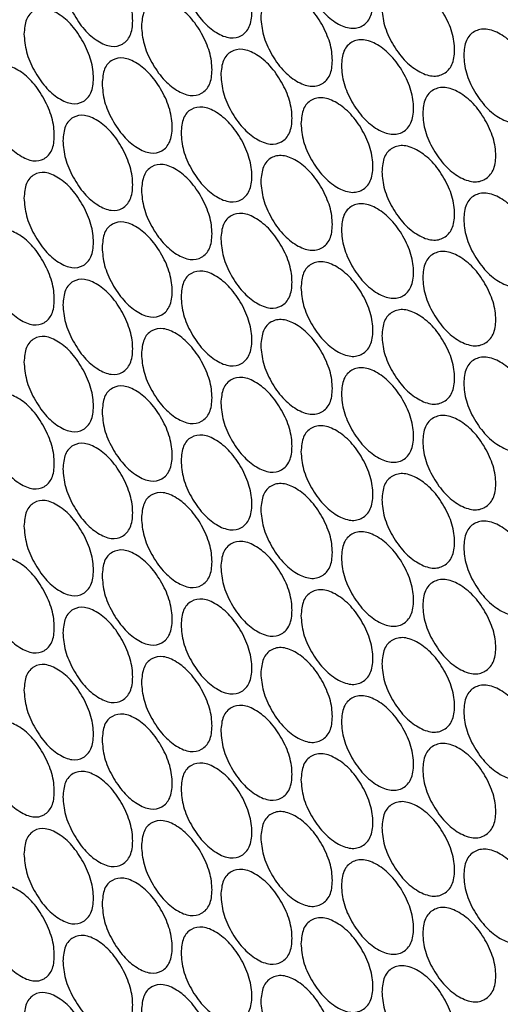
# Model space of a CAD drawing. Units: millimetres. Extents: x -589 to 1586, y -1253 to 694.
# Drawn here: x 788 to 844, y 201 to 315 of the extents above; entities that cross this region are included whole.
import ezdxf

# ---------------------------------------------------------------- set-up
doc = ezdxf.new("R2010")
doc.units = ezdxf.units.MM

msp = doc.modelspace()

# ---------------------------------------------------------------- linework, layer by layer
at = {"color": 7, "linetype": 'Continuous', "lineweight": 25}
for points, knots in [([(820.55, 322.43), (820.61, 323.05), (820.72, 324.27), (821.71, 325.28), (823.08, 325.6), (824.73, 324.96), (826.38, 323.63), (827.76, 321.69), (828.73, 319.51), (829.02, 317.4), (828.73, 315.64), (827.76, 314.6), (826.38, 314.29), (824.73, 314.93), (823.08, 316.25), (821.71, 318.19), (820.72, 320.4), (820.61, 321.75), (820.55, 322.43)], [0, 0, 0, 0, 0.062478, 0.124975, 0.187493, 0.249979, 0.312511, 0.374983, 0.437515, 0.499987, 0.562507, 0.624991, 0.687513, 0.749996, 0.812535, 0.875001, 0.937511, 1, 1, 1, 1]), ([(806.6, 321.37), (806.66, 321.98), (806.77, 323.21), (807.74, 324.21), (809.09, 324.51), (810.71, 323.86), (812.34, 322.52), (813.7, 320.57), (814.65, 318.38), (814.94, 316.27), (814.65, 314.51), (813.7, 313.48), (812.34, 313.18), (810.71, 313.83), (809.09, 315.17), (807.74, 317.12), (806.77, 319.33), (806.66, 320.69), (806.6, 321.37)], [0, 0, 0, 0, 0.062478, 0.124974, 0.187493, 0.249979, 0.31251, 0.374983, 0.437514, 0.499987, 0.562507, 0.62499, 0.687513, 0.749995, 0.812535, 0.875001, 0.937511, 1, 1, 1, 1]), ([(792.86, 320.43), (792.92, 321.04), (793.03, 322.26), (793.99, 323.26), (795.31, 323.55), (796.91, 322.88), (798.51, 321.53), (799.85, 319.57), (800.79, 317.37), (801.07, 315.26), (800.79, 313.5), (799.85, 312.48), (798.52, 312.19), (796.91, 312.85), (795.31, 314.21), (793.99, 316.17), (793.03, 318.39), (792.92, 319.75), (792.86, 320.43)], [0, 0, 0, 0, 0.062479, 0.124975, 0.187493, 0.249979, 0.312511, 0.374984, 0.437515, 0.499987, 0.562507, 0.624991, 0.687514, 0.749996, 0.812535, 0.875001, 0.937511, 1, 1, 1, 1]), ([(829.97, 316.84), (830.03, 317.45), (830.14, 318.68), (831.14, 319.7), (832.52, 320.02), (834.19, 319.39), (835.86, 318.07), (837.25, 316.14), (838.23, 313.97), (838.52, 311.86), (838.23, 310.1), (837.25, 309.05), (835.86, 308.73), (834.19, 309.36), (832.52, 310.68), (831.14, 312.61), (830.14, 314.81), (830.03, 316.16), (829.97, 316.84)], [0, 0, 0, 0, 0.062478, 0.124975, 0.187493, 0.249979, 0.312511, 0.374983, 0.437515, 0.499987, 0.562507, 0.624991, 0.687513, 0.749996, 0.812535, 0.875001, 0.937511, 1, 1, 1, 1]), ([(815.88, 315.7), (815.94, 316.31), (816.05, 317.54), (817.03, 318.55), (818.39, 318.86), (820.03, 318.21), (821.68, 316.89), (823.05, 314.94), (824.01, 312.76), (824.3, 310.65), (824.01, 308.89), (823.05, 307.85), (821.68, 307.54), (820.03, 308.19), (818.39, 309.52), (817.03, 311.46), (816.05, 313.67), (815.94, 315.02), (815.88, 315.7)], [0, 0, 0, 0, 0.062478, 0.124974, 0.187493, 0.249979, 0.31251, 0.374983, 0.437514, 0.499987, 0.562507, 0.62499, 0.687513, 0.749995, 0.812534, 0.875001, 0.937511, 1, 1, 1, 1]), ([(802, 314.68), (802.05, 315.29), (802.16, 316.51), (803.13, 317.52), (804.47, 317.82), (806.09, 317.16), (807.71, 315.82), (809.06, 313.86), (810.01, 311.67), (810.3, 309.56), (810.01, 307.8), (809.06, 306.77), (807.71, 306.47), (806.09, 307.13), (804.47, 308.47), (803.13, 310.43), (802.16, 312.64), (802.05, 314), (802, 314.68)], [0, 0, 0, 0, 0.062479, 0.124975, 0.187493, 0.249979, 0.312511, 0.374984, 0.437515, 0.499987, 0.562507, 0.624991, 0.687514, 0.749996, 0.812535, 0.875001, 0.937511, 1, 1, 1, 1]), ([(788.33, 313.77), (788.39, 314.38), (788.49, 315.6), (789.45, 316.6), (790.76, 316.89), (792.36, 316.21), (793.95, 314.86), (795.28, 312.89), (796.22, 310.7), (796.5, 308.58), (796.22, 306.82), (795.28, 305.8), (793.95, 305.52), (792.36, 306.19), (790.77, 307.55), (789.45, 309.51), (788.5, 311.73), (788.39, 313.09), (788.33, 313.77)], [0, 0, 0, 0, 0.062478, 0.124975, 0.187493, 0.249979, 0.312511, 0.374983, 0.437515, 0.499987, 0.562507, 0.624991, 0.687514, 0.749996, 0.812535, 0.875001, 0.937511, 1, 1, 1, 1]), ([(839.49, 311.3), (839.54, 311.92), (839.66, 313.14), (840.67, 314.17), (842.06, 314.5), (843.74, 313.87), (845.43, 312.57), (846.83, 310.64), (847.82, 308.48), (848.12, 306.37), (847.82, 304.6), (846.83, 303.55), (845.43, 303.23), (843.74, 303.85), (842.06, 305.15), (840.67, 307.08), (839.66, 309.27), (839.54, 310.63), (839.49, 311.3)], [0, 0, 0, 0, 0.062478, 0.124975, 0.187493, 0.249979, 0.312511, 0.374983, 0.437515, 0.499987, 0.562507, 0.624991, 0.687513, 0.749996, 0.812535, 0.875001, 0.937511, 1, 1, 1, 1]), ([(825.25, 310.09), (825.31, 310.7), (825.42, 311.92), (826.42, 312.94), (827.79, 313.26), (829.45, 312.62), (831.11, 311.3), (832.49, 309.36), (833.46, 307.19), (833.76, 305.08), (833.46, 303.32), (832.49, 302.27), (831.11, 301.96), (829.45, 302.59), (827.79, 303.91), (826.42, 305.85), (825.42, 308.05), (825.31, 309.41), (825.25, 310.09)], [0, 0, 0, 0, 0.062478, 0.124974, 0.187493, 0.249979, 0.31251, 0.374983, 0.437514, 0.499987, 0.562507, 0.62499, 0.687513, 0.749995, 0.812535, 0.875001, 0.937511, 1, 1, 1, 1]), ([(811.23, 308.99), (811.28, 309.6), (811.4, 310.82), (812.38, 311.83), (813.73, 312.14), (815.36, 311.48), (817, 310.15), (818.36, 308.2), (819.32, 306.02), (819.61, 303.91), (819.32, 302.15), (818.36, 301.11), (817, 300.81), (815.36, 301.46), (813.73, 302.79), (812.38, 304.74), (811.4, 306.95), (811.29, 308.31), (811.23, 308.99)], [0, 0, 0, 0, 0.062479, 0.124975, 0.187493, 0.249979, 0.312511, 0.374984, 0.437515, 0.499987, 0.562508, 0.624991, 0.687514, 0.749996, 0.812535, 0.875001, 0.937511, 1, 1, 1, 1]), ([(797.42, 308), (797.47, 308.61), (797.58, 309.83), (798.55, 310.84), (799.88, 311.13), (801.49, 310.47), (803.1, 309.12), (804.44, 307.16), (805.39, 304.97), (805.67, 302.86), (805.39, 301.1), (804.44, 300.07), (803.1, 299.78), (801.49, 300.44), (799.88, 301.79), (798.55, 303.75), (797.58, 305.96), (797.47, 307.32), (797.42, 308)], [0, 0, 0, 0, 0.062478, 0.124975, 0.187493, 0.249979, 0.312511, 0.374983, 0.437515, 0.499987, 0.562507, 0.624991, 0.687514, 0.749996, 0.812535, 0.875001, 0.937511, 1, 1, 1, 1]), ([(783.83, 307.13), (783.88, 307.74), (783.99, 308.96), (784.94, 309.96), (786.24, 310.24), (787.83, 309.56), (789.42, 308.2), (790.74, 306.23), (791.67, 304.03), (791.95, 301.92), (791.67, 300.16), (790.74, 299.14), (789.42, 298.86), (787.83, 299.54), (786.24, 300.9), (784.94, 302.87), (783.99, 305.09), (783.88, 306.45), (783.83, 307.13)], [0, 0, 0, 0, 0.062478, 0.124975, 0.187493, 0.249979, 0.312511, 0.374983, 0.437514, 0.499987, 0.562507, 0.62499, 0.687513, 0.749995, 0.812535, 0.875001, 0.937511, 1, 1, 1, 1]), ([(834.72, 304.52), (834.77, 305.13), (834.89, 306.36), (835.89, 307.38), (837.28, 307.71), (838.95, 307.08), (840.63, 305.77), (842.03, 303.84), (843.01, 301.67), (843.31, 299.56), (843.01, 297.8), (842.03, 296.75), (840.63, 296.43), (838.95, 297.05), (837.28, 298.36), (835.89, 300.29), (834.89, 302.49), (834.77, 303.84), (834.72, 304.52)], [0, 0, 0, 0, 0.062478, 0.124974, 0.187493, 0.249979, 0.31251, 0.374983, 0.437514, 0.499987, 0.562507, 0.62499, 0.687513, 0.749995, 0.812535, 0.875001, 0.937511, 1, 1, 1, 1]), ([(820.55, 303.34), (820.61, 303.95), (820.72, 305.18), (821.71, 306.19), (823.08, 306.51), (824.73, 305.86), (826.38, 304.54), (827.76, 302.6), (828.73, 300.42), (829.02, 298.31), (828.73, 296.55), (827.76, 295.51), (826.38, 295.2), (824.73, 295.84), (823.08, 297.16), (821.71, 299.1), (820.72, 301.31), (820.61, 302.66), (820.55, 303.34)], [0, 0, 0, 0, 0.062479, 0.124975, 0.187493, 0.249979, 0.312511, 0.374984, 0.437515, 0.499987, 0.562508, 0.624991, 0.687514, 0.749996, 0.812535, 0.875001, 0.937511, 1, 1, 1, 1]), ([(806.6, 302.28), (806.66, 302.89), (806.77, 304.11), (807.74, 305.12), (809.09, 305.42), (810.71, 304.77), (812.34, 303.43), (813.7, 301.48), (814.65, 299.29), (814.94, 297.18), (814.65, 295.42), (813.7, 294.39), (812.34, 294.09), (810.71, 294.74), (809.09, 296.08), (807.74, 298.03), (806.77, 300.24), (806.66, 301.6), (806.6, 302.28)], [0, 0, 0, 0, 0.062478, 0.124975, 0.187493, 0.249979, 0.312511, 0.374983, 0.437515, 0.499987, 0.562507, 0.624991, 0.687514, 0.749996, 0.812535, 0.875001, 0.937511, 1, 1, 1, 1]), ([(792.86, 301.34), (792.92, 301.95), (793.03, 303.17), (793.99, 304.17), (795.31, 304.46), (796.91, 303.79), (798.51, 302.44), (799.85, 300.48), (800.79, 298.28), (801.07, 296.17), (800.79, 294.41), (799.85, 293.38), (798.52, 293.1), (796.91, 293.76), (795.31, 295.11), (793.99, 297.08), (793.03, 299.3), (792.92, 300.66), (792.86, 301.34)], [0, 0, 0, 0, 0.062478, 0.124975, 0.187493, 0.249979, 0.312511, 0.374983, 0.437514, 0.499987, 0.562507, 0.62499, 0.687513, 0.749995, 0.812535, 0.875001, 0.937511, 1, 1, 1, 1]), ([(829.97, 297.75), (830.03, 298.36), (830.14, 299.59), (831.14, 300.61), (832.52, 300.93), (834.19, 300.3), (835.86, 298.98), (837.25, 297.05), (838.23, 294.88), (838.52, 292.77), (838.23, 291.01), (837.25, 289.96), (835.86, 289.64), (834.19, 290.27), (832.52, 291.59), (831.14, 293.52), (830.14, 295.72), (830.03, 297.07), (829.97, 297.75)], [0, 0, 0, 0, 0.062479, 0.124975, 0.187493, 0.249979, 0.312511, 0.374984, 0.437515, 0.499987, 0.562508, 0.624991, 0.687514, 0.749996, 0.812535, 0.875001, 0.937511, 1, 1, 1, 1]), ([(815.88, 296.61), (815.94, 297.22), (816.05, 298.45), (817.03, 299.46), (818.39, 299.77), (820.03, 299.12), (821.68, 297.8), (823.05, 295.85), (824.01, 293.67), (824.3, 291.56), (824.01, 289.8), (823.05, 288.76), (821.68, 288.45), (820.03, 289.1), (818.39, 290.43), (817.03, 292.37), (816.05, 294.58), (815.94, 295.93), (815.88, 296.61)], [0, 0, 0, 0, 0.062478, 0.124975, 0.187493, 0.249979, 0.312511, 0.374983, 0.437515, 0.499987, 0.562507, 0.624991, 0.687514, 0.749996, 0.812535, 0.875001, 0.937511, 1, 1, 1, 1]), ([(802, 295.59), (802.05, 296.2), (802.16, 297.42), (803.13, 298.43), (804.47, 298.73), (806.09, 298.07), (807.71, 296.73), (809.06, 294.77), (810.01, 292.58), (810.3, 290.47), (810.01, 288.71), (809.06, 287.68), (807.71, 287.38), (806.09, 288.04), (804.47, 289.38), (803.13, 291.34), (802.16, 293.55), (802.05, 294.91), (802, 295.59)], [0, 0, 0, 0, 0.062478, 0.124975, 0.187493, 0.249979, 0.312511, 0.374983, 0.437514, 0.499987, 0.562507, 0.62499, 0.687513, 0.749995, 0.812535, 0.875001, 0.937511, 1, 1, 1, 1]), ([(788.33, 294.68), (788.39, 295.29), (788.49, 296.51), (789.45, 297.51), (790.76, 297.8), (792.36, 297.12), (793.95, 295.77), (795.28, 293.8), (796.22, 291.6), (796.5, 289.49), (796.22, 287.73), (795.28, 286.71), (793.95, 286.43), (792.36, 287.1), (790.77, 288.45), (789.45, 290.42), (788.5, 292.64), (788.39, 294), (788.33, 294.68)], [0, 0, 0, 0, 0.062479, 0.124975, 0.187493, 0.249979, 0.312511, 0.374984, 0.437515, 0.499987, 0.562508, 0.624991, 0.687514, 0.749996, 0.812535, 0.875001, 0.937511, 1, 1, 1, 1]), ([(839.49, 292.21), (839.54, 292.83), (839.66, 294.05), (840.67, 295.08), (842.06, 295.41), (843.74, 294.78), (845.43, 293.48), (846.83, 291.55), (847.82, 289.38), (848.12, 287.28), (847.82, 285.51), (846.83, 284.46), (845.43, 284.14), (843.74, 284.76), (842.06, 286.06), (840.67, 287.99), (839.66, 290.18), (839.54, 291.54), (839.49, 292.21)], [0, 0, 0, 0, 0.062479, 0.124975, 0.187493, 0.249979, 0.312511, 0.374984, 0.437515, 0.499987, 0.562508, 0.624991, 0.687514, 0.749996, 0.812535, 0.875001, 0.937511, 1, 1, 1, 1]), ([(825.25, 291), (825.31, 291.61), (825.42, 292.83), (826.42, 293.85), (827.79, 294.17), (829.45, 293.53), (831.11, 292.21), (832.49, 290.27), (833.46, 288.1), (833.76, 285.99), (833.46, 284.23), (832.49, 283.18), (831.11, 282.87), (829.45, 283.5), (827.79, 284.82), (826.42, 286.76), (825.42, 288.96), (825.31, 290.32), (825.25, 291)], [0, 0, 0, 0, 0.062478, 0.124975, 0.187493, 0.249979, 0.312511, 0.374983, 0.437515, 0.499987, 0.562507, 0.624991, 0.687514, 0.749996, 0.812535, 0.875001, 0.937511, 1, 1, 1, 1]), ([(811.23, 289.9), (811.28, 290.51), (811.4, 291.73), (812.38, 292.74), (813.73, 293.04), (815.36, 292.39), (817, 291.06), (818.36, 289.11), (819.32, 286.93), (819.61, 284.82), (819.32, 283.06), (818.36, 282.02), (817, 281.72), (815.36, 282.37), (813.73, 283.7), (812.38, 285.65), (811.4, 287.86), (811.29, 289.22), (811.23, 289.9)], [0, 0, 0, 0, 0.062478, 0.124975, 0.187493, 0.249979, 0.312511, 0.374983, 0.437514, 0.499987, 0.562507, 0.62499, 0.687513, 0.749995, 0.812535, 0.875001, 0.937511, 1, 1, 1, 1]), ([(797.42, 288.91), (797.47, 289.52), (797.58, 290.74), (798.55, 291.75), (799.88, 292.04), (801.49, 291.38), (803.1, 290.03), (804.44, 288.07), (805.39, 285.88), (805.67, 283.76), (805.39, 282.01), (804.44, 280.98), (803.1, 280.69), (801.49, 281.35), (799.88, 282.7), (798.55, 284.66), (797.58, 286.87), (797.47, 288.23), (797.42, 288.91)], [0, 0, 0, 0, 0.062479, 0.124975, 0.187493, 0.249979, 0.312511, 0.374984, 0.437515, 0.499987, 0.562508, 0.624991, 0.687514, 0.749996, 0.812535, 0.875001, 0.937511, 1, 1, 1, 1]), ([(783.83, 288.04), (783.88, 288.65), (783.99, 289.87), (784.94, 290.87), (786.24, 291.15), (787.83, 290.47), (789.42, 289.11), (790.74, 287.14), (791.67, 284.94), (791.95, 282.83), (791.67, 281.07), (790.74, 280.05), (789.42, 279.77), (787.83, 280.45), (786.24, 281.81), (784.94, 283.78), (783.99, 286), (783.88, 287.36), (783.83, 288.04)], [0, 0, 0, 0, 0.062479, 0.124975, 0.187493, 0.249979, 0.312511, 0.374984, 0.437516, 0.499987, 0.562507, 0.624991, 0.687514, 0.749996, 0.812535, 0.875001, 0.937511, 1, 1, 1, 1]), ([(834.72, 285.43), (834.77, 286.04), (834.89, 287.27), (835.89, 288.29), (837.28, 288.62), (838.95, 287.99), (840.63, 286.68), (842.03, 284.75), (843.01, 282.58), (843.31, 280.47), (843.01, 278.71), (842.03, 277.66), (840.63, 277.34), (838.95, 277.96), (837.28, 279.27), (835.89, 281.2), (834.89, 283.4), (834.77, 284.75), (834.72, 285.43)], [0, 0, 0, 0, 0.062478, 0.124975, 0.187493, 0.249979, 0.312511, 0.374983, 0.437515, 0.499987, 0.562507, 0.624991, 0.687514, 0.749996, 0.812535, 0.875001, 0.937511, 1, 1, 1, 1]), ([(820.55, 284.25), (820.61, 284.86), (820.72, 286.09), (821.71, 287.1), (823.08, 287.42), (824.73, 286.77), (826.38, 285.45), (827.76, 283.51), (828.73, 281.33), (829.02, 279.22), (828.73, 277.46), (827.76, 276.42), (826.38, 276.11), (824.73, 276.75), (823.08, 278.07), (821.71, 280.01), (820.72, 282.22), (820.61, 283.57), (820.55, 284.25)], [0, 0, 0, 0, 0.062478, 0.124975, 0.187493, 0.249979, 0.312511, 0.374983, 0.437514, 0.499987, 0.562507, 0.62499, 0.687513, 0.749995, 0.812535, 0.875001, 0.937511, 1, 1, 1, 1]), ([(806.6, 283.19), (806.66, 283.8), (806.77, 285.02), (807.74, 286.03), (809.09, 286.33), (810.71, 285.68), (812.34, 284.34), (813.7, 282.39), (814.65, 280.2), (814.94, 278.09), (814.65, 276.33), (813.7, 275.3), (812.34, 275), (810.71, 275.65), (809.09, 276.99), (807.74, 278.94), (806.77, 281.15), (806.66, 282.51), (806.6, 283.19)], [0, 0, 0, 0, 0.062479, 0.124975, 0.187493, 0.249979, 0.312511, 0.374984, 0.437515, 0.499987, 0.562508, 0.624991, 0.687514, 0.749996, 0.812535, 0.875001, 0.937511, 1, 1, 1, 1]), ([(792.86, 282.24), (792.92, 282.86), (793.03, 284.08), (793.99, 285.08), (795.31, 285.37), (796.91, 284.7), (798.51, 283.35), (799.85, 281.38), (800.79, 279.19), (801.07, 277.08), (800.79, 275.32), (799.85, 274.29), (798.52, 274.01), (796.91, 274.67), (795.31, 276.02), (793.99, 277.99), (793.03, 280.21), (792.92, 281.57), (792.86, 282.24)], [0, 0, 0, 0, 0.062479, 0.124975, 0.187493, 0.249979, 0.312511, 0.374984, 0.437516, 0.499987, 0.562507, 0.624991, 0.687513, 0.749996, 0.812535, 0.875001, 0.937511, 1, 1, 1, 1]), ([(829.97, 278.66), (830.03, 279.27), (830.14, 280.5), (831.14, 281.52), (832.52, 281.84), (834.19, 281.21), (835.86, 279.89), (837.25, 277.96), (838.23, 275.79), (838.52, 273.68), (838.23, 271.91), (837.25, 270.87), (835.86, 270.55), (834.19, 271.18), (832.52, 272.5), (831.14, 274.43), (830.14, 276.63), (830.03, 277.98), (829.97, 278.66)], [0, 0, 0, 0, 0.062478, 0.124975, 0.187493, 0.249979, 0.312511, 0.374983, 0.437514, 0.499987, 0.562507, 0.62499, 0.687513, 0.749995, 0.812535, 0.875001, 0.937511, 1, 1, 1, 1]), ([(815.88, 277.52), (815.94, 278.13), (816.05, 279.36), (817.03, 280.37), (818.39, 280.68), (820.03, 280.03), (821.68, 278.71), (823.05, 276.76), (824.01, 274.58), (824.3, 272.47), (824.01, 270.71), (823.05, 269.67), (821.68, 269.36), (820.03, 270.01), (818.39, 271.34), (817.03, 273.28), (816.05, 275.49), (815.94, 276.84), (815.88, 277.52)], [0, 0, 0, 0, 0.062479, 0.124975, 0.187493, 0.249979, 0.312511, 0.374984, 0.437515, 0.499987, 0.562508, 0.624991, 0.687514, 0.749996, 0.812535, 0.875001, 0.937511, 1, 1, 1, 1]), ([(788.33, 275.59), (788.39, 276.2), (788.49, 277.42), (789.45, 278.42), (790.76, 278.71), (792.36, 278.03), (793.95, 276.68), (795.28, 274.71), (796.22, 272.51), (796.5, 270.4), (796.22, 268.64), (795.28, 267.62), (793.95, 267.34), (792.36, 268.01), (790.77, 269.36), (789.45, 271.33), (788.5, 273.55), (788.39, 274.91), (788.33, 275.59)], [0, 0, 0, 0, 0.062478, 0.124975, 0.187493, 0.249979, 0.312511, 0.374983, 0.437514, 0.499987, 0.562507, 0.62499, 0.687513, 0.749995, 0.812535, 0.875001, 0.937511, 1, 1, 1, 1]), ([(802, 276.5), (802.05, 277.11), (802.16, 278.33), (803.13, 279.34), (804.47, 279.63), (806.09, 278.97), (807.71, 277.63), (809.06, 275.68), (810.01, 273.49), (810.3, 271.38), (810.01, 269.62), (809.06, 268.59), (807.71, 268.29), (806.09, 268.95), (804.47, 270.29), (803.13, 272.25), (802.16, 274.46), (802.05, 275.82), (802, 276.5)], [0, 0, 0, 0, 0.062479, 0.124975, 0.187493, 0.249979, 0.312511, 0.374984, 0.437516, 0.499987, 0.562507, 0.624991, 0.687514, 0.749996, 0.812535, 0.875001, 0.937511, 1, 1, 1, 1]), ([(839.49, 273.12), (839.54, 273.74), (839.66, 274.96), (840.67, 275.99), (842.06, 276.31), (843.74, 275.69), (845.43, 274.39), (846.83, 272.46), (847.82, 270.29), (848.12, 268.19), (847.82, 266.42), (846.83, 265.37), (845.43, 265.04), (843.74, 265.67), (842.06, 266.97), (840.67, 268.9), (839.66, 271.09), (839.54, 272.45), (839.49, 273.12)], [0, 0, 0, 0, 0.062478, 0.124975, 0.187493, 0.249979, 0.312511, 0.374983, 0.437514, 0.499987, 0.562507, 0.62499, 0.687513, 0.749995, 0.812535, 0.875001, 0.937511, 1, 1, 1, 1]), ([(825.25, 271.9), (825.31, 272.52), (825.42, 273.74), (826.42, 274.76), (827.79, 275.08), (829.45, 274.44), (831.11, 273.12), (832.49, 271.18), (833.46, 269.01), (833.76, 266.9), (833.46, 265.14), (832.49, 264.09), (831.11, 263.78), (829.45, 264.41), (827.79, 265.73), (826.42, 267.67), (825.42, 269.87), (825.31, 271.23), (825.25, 271.9)], [0, 0, 0, 0, 0.062479, 0.124975, 0.187493, 0.249979, 0.312511, 0.374984, 0.437515, 0.499987, 0.562508, 0.624991, 0.687514, 0.749996, 0.812535, 0.875001, 0.937511, 1, 1, 1, 1]), ([(797.42, 269.82), (797.47, 270.43), (797.58, 271.65), (798.55, 272.66), (799.88, 272.95), (801.49, 272.28), (803.1, 270.94), (804.44, 268.98), (805.39, 266.79), (805.67, 264.67), (805.39, 262.92), (804.44, 261.89), (803.1, 261.6), (801.49, 262.26), (799.88, 263.61), (798.55, 265.56), (797.58, 267.78), (797.47, 269.14), (797.42, 269.82)], [0, 0, 0, 0, 0.062478, 0.124975, 0.187493, 0.249979, 0.312511, 0.374983, 0.437514, 0.499987, 0.562507, 0.62499, 0.687513, 0.749995, 0.812535, 0.875001, 0.937511, 1, 1, 1, 1]), ([(811.23, 270.8), (811.28, 271.42), (811.4, 272.64), (812.38, 273.65), (813.73, 273.95), (815.36, 273.3), (817, 271.97), (818.36, 270.02), (819.32, 267.84), (819.61, 265.73), (819.32, 263.97), (818.36, 262.93), (817, 262.63), (815.36, 263.28), (813.73, 264.61), (812.38, 266.56), (811.4, 268.77), (811.29, 270.13), (811.23, 270.8)], [0, 0, 0, 0, 0.062479, 0.124975, 0.187493, 0.249979, 0.312511, 0.374984, 0.437516, 0.499987, 0.562507, 0.624991, 0.687513, 0.749996, 0.812535, 0.875001, 0.937511, 1, 1, 1, 1]), ([(783.83, 268.95), (783.88, 269.56), (783.99, 270.78), (784.94, 271.78), (786.24, 272.06), (787.83, 271.38), (789.42, 270.02), (790.74, 268.05), (791.67, 265.85), (791.95, 263.74), (791.67, 261.98), (790.74, 260.96), (789.42, 260.68), (787.83, 261.35), (786.24, 262.72), (784.94, 264.69), (783.99, 266.91), (783.88, 268.27), (783.83, 268.95)], [0, 0, 0, 0, 0.062478, 0.124974, 0.187492, 0.249979, 0.31251, 0.374983, 0.437514, 0.499986, 0.562507, 0.62499, 0.687513, 0.749995, 0.812535, 0.875001, 0.937511, 1, 1, 1, 1]), ([(834.72, 266.34), (834.77, 266.95), (834.89, 268.18), (835.89, 269.2), (837.28, 269.52), (838.95, 268.9), (840.63, 267.59), (842.03, 265.66), (843.01, 263.49), (843.31, 261.38), (843.01, 259.62), (842.03, 258.57), (840.63, 258.25), (838.95, 258.87), (837.28, 260.18), (835.89, 262.11), (834.89, 264.31), (834.77, 265.66), (834.72, 266.34)], [0, 0, 0, 0, 0.062479, 0.124975, 0.187493, 0.249979, 0.312511, 0.374984, 0.437515, 0.499987, 0.562508, 0.624991, 0.687514, 0.749996, 0.812535, 0.875001, 0.937511, 1, 1, 1, 1]), ([(820.55, 265.16), (820.61, 265.77), (820.72, 267), (821.71, 268.01), (823.08, 268.32), (824.73, 267.68), (826.38, 266.36), (827.76, 264.42), (828.73, 262.24), (829.02, 260.13), (828.73, 258.37), (827.76, 257.33), (826.38, 257.02), (824.73, 257.66), (823.08, 258.98), (821.71, 260.92), (820.72, 263.13), (820.61, 264.48), (820.55, 265.16)], [0, 0, 0, 0, 0.062479, 0.124975, 0.187493, 0.249979, 0.312511, 0.374984, 0.437516, 0.499987, 0.562507, 0.624991, 0.687514, 0.749996, 0.812535, 0.875001, 0.937511, 1, 1, 1, 1]), ([(806.6, 264.1), (806.66, 264.71), (806.77, 265.93), (807.74, 266.94), (809.09, 267.24), (810.71, 266.59), (812.34, 265.25), (813.7, 263.3), (814.65, 261.11), (814.94, 259), (814.65, 257.24), (813.7, 256.21), (812.34, 255.91), (810.71, 256.56), (809.09, 257.9), (807.74, 259.85), (806.77, 262.06), (806.66, 263.42), (806.6, 264.1)], [0, 0, 0, 0, 0.062478, 0.124975, 0.187493, 0.249979, 0.312511, 0.374983, 0.437514, 0.499987, 0.562507, 0.62499, 0.687513, 0.749995, 0.812535, 0.875001, 0.937511, 1, 1, 1, 1]), ([(792.86, 263.15), (792.92, 263.76), (793.03, 264.99), (793.99, 265.99), (795.31, 266.28), (796.91, 265.61), (798.51, 264.26), (799.85, 262.29), (800.79, 260.1), (801.07, 257.99), (800.79, 256.23), (799.85, 255.2), (798.52, 254.91), (796.91, 255.58), (795.31, 256.93), (793.99, 258.9), (793.03, 261.12), (792.92, 262.47), (792.86, 263.15)], [0, 0, 0, 0, 0.062478, 0.124974, 0.187493, 0.249979, 0.31251, 0.374983, 0.437514, 0.499986, 0.562507, 0.62499, 0.687513, 0.749995, 0.812535, 0.875001, 0.937511, 1, 1, 1, 1]), ([(829.97, 259.57), (830.03, 260.18), (830.14, 261.41), (831.14, 262.43), (832.52, 262.75), (834.19, 262.12), (835.86, 260.8), (837.25, 258.87), (838.23, 256.7), (838.52, 254.59), (838.23, 252.82), (837.25, 251.78), (835.86, 251.46), (834.19, 252.09), (832.52, 253.41), (831.14, 255.34), (830.14, 257.54), (830.03, 258.89), (829.97, 259.57)], [0, 0, 0, 0, 0.062479, 0.124975, 0.187493, 0.249979, 0.312511, 0.374984, 0.437516, 0.499987, 0.562507, 0.624991, 0.687514, 0.749996, 0.812535, 0.875001, 0.937511, 1, 1, 1, 1]), ([(815.88, 258.43), (815.94, 259.04), (816.05, 260.27), (817.03, 261.28), (818.39, 261.59), (820.03, 260.94), (821.68, 259.61), (823.05, 257.67), (824.01, 255.49), (824.3, 253.38), (824.01, 251.62), (823.05, 250.58), (821.68, 250.27), (820.03, 250.91), (818.39, 252.24), (817.03, 254.19), (816.05, 256.39), (815.94, 257.75), (815.88, 258.43)], [0, 0, 0, 0, 0.062478, 0.124975, 0.187493, 0.249979, 0.312511, 0.374983, 0.437514, 0.499987, 0.562507, 0.62499, 0.687513, 0.749995, 0.812535, 0.875001, 0.937511, 1, 1, 1, 1]), ([(802, 257.41), (802.05, 258.02), (802.16, 259.24), (803.13, 260.25), (804.47, 260.54), (806.09, 259.88), (807.71, 258.54), (809.06, 256.59), (810.01, 254.4), (810.3, 252.29), (810.01, 250.53), (809.06, 249.5), (807.71, 249.2), (806.09, 249.86), (804.47, 251.2), (803.13, 253.16), (802.16, 255.37), (802.05, 256.73), (802, 257.41)], [0, 0, 0, 0, 0.062478, 0.124974, 0.187492, 0.249979, 0.31251, 0.374983, 0.437514, 0.499986, 0.562507, 0.62499, 0.687513, 0.749995, 0.812535, 0.875001, 0.937511, 1, 1, 1, 1]), ([(788.33, 256.5), (788.39, 257.11), (788.49, 258.33), (789.45, 259.33), (790.76, 259.62), (792.36, 258.94), (793.95, 257.59), (795.28, 255.62), (796.22, 253.42), (796.5, 251.31), (796.22, 249.55), (795.28, 248.53), (793.95, 248.25), (792.36, 248.92), (790.77, 250.27), (789.45, 252.24), (788.5, 254.46), (788.39, 255.82), (788.33, 256.5)], [0, 0, 0, 0, 0.062478, 0.124974, 0.187493, 0.249979, 0.312511, 0.374983, 0.437515, 0.499987, 0.562507, 0.62499, 0.687513, 0.749995, 0.812535, 0.875001, 0.937511, 1, 1, 1, 1]), ([(839.49, 254.03), (839.54, 254.64), (839.66, 255.87), (840.67, 256.9), (842.06, 257.22), (843.74, 256.6), (845.43, 255.3), (846.83, 253.37), (847.82, 251.2), (848.12, 249.1), (847.82, 247.33), (846.83, 246.28), (845.43, 245.95), (843.74, 246.57), (842.06, 247.88), (840.67, 249.81), (839.66, 252), (839.54, 253.35), (839.49, 254.03)], [0, 0, 0, 0, 0.062479, 0.124975, 0.187493, 0.249979, 0.312511, 0.374984, 0.437516, 0.499987, 0.562507, 0.624991, 0.687514, 0.749996, 0.812535, 0.875001, 0.937511, 1, 1, 1, 1]), ([(825.25, 252.81), (825.31, 253.43), (825.42, 254.65), (826.42, 255.67), (827.79, 255.98), (829.45, 255.35), (831.11, 254.03), (832.49, 252.09), (833.46, 249.92), (833.76, 247.81), (833.46, 246.04), (832.49, 245), (831.11, 244.69), (829.45, 245.32), (827.79, 246.64), (826.42, 248.58), (825.42, 250.78), (825.31, 252.14), (825.25, 252.81)], [0, 0, 0, 0, 0.062478, 0.124975, 0.187493, 0.249979, 0.312511, 0.374983, 0.437514, 0.499987, 0.562507, 0.62499, 0.687513, 0.749995, 0.812535, 0.875001, 0.937511, 1, 1, 1, 1]), ([(811.23, 251.71), (811.28, 252.33), (811.4, 253.55), (812.38, 254.56), (813.73, 254.86), (815.36, 254.21), (817, 252.88), (818.36, 250.93), (819.32, 248.75), (819.61, 246.64), (819.32, 244.88), (818.36, 243.84), (817, 243.54), (815.36, 244.19), (813.73, 245.52), (812.38, 247.47), (811.4, 249.68), (811.29, 251.03), (811.23, 251.71)], [0, 0, 0, 0, 0.062478, 0.124974, 0.187492, 0.249979, 0.31251, 0.374983, 0.437514, 0.499987, 0.562507, 0.62499, 0.687513, 0.749995, 0.812535, 0.875001, 0.937511, 1, 1, 1, 1]), ([(797.42, 250.73), (797.47, 251.34), (797.58, 252.56), (798.55, 253.56), (799.88, 253.86), (801.49, 253.19), (803.1, 251.85), (804.44, 249.89), (805.39, 247.7), (805.67, 245.58), (805.39, 243.82), (804.44, 242.8), (803.1, 242.51), (801.49, 243.17), (799.88, 244.52), (798.55, 246.47), (797.58, 248.69), (797.47, 250.05), (797.42, 250.73)], [0, 0, 0, 0, 0.062478, 0.124974, 0.187493, 0.249979, 0.31251, 0.374983, 0.437515, 0.499987, 0.562507, 0.62499, 0.687513, 0.749995, 0.812535, 0.875001, 0.937511, 1, 1, 1, 1]), ([(783.83, 249.86), (783.88, 250.47), (783.99, 251.69), (784.94, 252.69), (786.24, 252.97), (787.83, 252.29), (789.42, 250.93), (790.74, 248.96), (791.67, 246.76), (791.95, 244.65), (791.67, 242.89), (790.74, 241.87), (789.42, 241.59), (787.83, 242.26), (786.24, 243.63), (784.94, 245.59), (783.99, 247.82), (783.88, 249.18), (783.83, 249.86)], [0, 0, 0, 0, 0.062478, 0.124974, 0.187493, 0.249979, 0.312511, 0.374983, 0.437515, 0.499987, 0.562507, 0.624991, 0.687513, 0.749996, 0.812535, 0.875001, 0.937511, 1, 1, 1, 1]), ([(834.72, 247.25), (834.77, 247.86), (834.89, 249.09), (835.89, 250.11), (837.28, 250.43), (838.95, 249.81), (840.63, 248.5), (842.03, 246.57), (843.01, 244.4), (843.31, 242.29), (843.01, 240.53), (842.03, 239.48), (840.63, 239.15), (838.95, 239.78), (837.28, 241.09), (835.89, 243.02), (834.89, 245.21), (834.77, 246.57), (834.72, 247.25)], [0, 0, 0, 0, 0.062478, 0.124975, 0.187493, 0.249979, 0.312511, 0.374983, 0.437514, 0.499987, 0.562507, 0.62499, 0.687513, 0.749995, 0.812535, 0.875001, 0.937511, 1, 1, 1, 1]), ([(820.55, 246.07), (820.61, 246.68), (820.72, 247.91), (821.71, 248.92), (823.08, 249.23), (824.73, 248.59), (826.38, 247.27), (827.76, 245.33), (828.73, 243.15), (829.02, 241.04), (828.73, 239.28), (827.76, 238.24), (826.38, 237.93), (824.73, 238.57), (823.08, 239.89), (821.71, 241.83), (820.72, 244.03), (820.61, 245.39), (820.55, 246.07)], [0, 0, 0, 0, 0.062478, 0.124974, 0.187493, 0.249979, 0.31251, 0.374983, 0.437514, 0.499987, 0.562507, 0.62499, 0.687513, 0.749995, 0.812535, 0.875001, 0.937511, 1, 1, 1, 1]), ([(806.6, 245.01), (806.66, 245.62), (806.77, 246.84), (807.74, 247.85), (809.09, 248.15), (810.71, 247.5), (812.34, 246.16), (813.7, 244.21), (814.65, 242.02), (814.94, 239.91), (814.65, 238.15), (813.7, 237.12), (812.34, 236.82), (810.71, 237.47), (809.09, 238.81), (807.74, 240.76), (806.77, 242.97), (806.66, 244.33), (806.6, 245.01)], [0, 0, 0, 0, 0.062478, 0.124974, 0.187493, 0.249979, 0.31251, 0.374983, 0.437515, 0.499987, 0.562507, 0.62499, 0.687513, 0.749995, 0.812535, 0.875001, 0.937511, 1, 1, 1, 1]), ([(792.86, 244.06), (792.92, 244.67), (793.03, 245.9), (793.99, 246.9), (795.31, 247.19), (796.91, 246.52), (798.51, 245.17), (799.85, 243.2), (800.79, 241.01), (801.07, 238.89), (800.79, 237.14), (799.85, 236.11), (798.52, 235.82), (796.91, 236.49), (795.31, 237.84), (793.99, 239.8), (793.03, 242.02), (792.92, 243.38), (792.86, 244.06)], [0, 0, 0, 0, 0.062478, 0.124974, 0.187493, 0.249979, 0.312511, 0.374983, 0.437515, 0.499987, 0.562507, 0.624991, 0.687513, 0.749995, 0.812535, 0.875001, 0.937511, 1, 1, 1, 1]), ([(829.97, 240.48), (830.03, 241.09), (830.14, 242.32), (831.14, 243.34), (832.52, 243.66), (834.19, 243.02), (835.86, 241.71), (837.25, 239.78), (838.23, 237.6), (838.52, 235.5), (838.23, 233.73), (837.25, 232.69), (835.86, 232.37), (834.19, 233), (832.52, 234.31), (831.14, 236.25), (830.14, 238.44), (830.03, 239.8), (829.97, 240.48)], [0, 0, 0, 0, 0.062478, 0.124974, 0.187492, 0.249979, 0.31251, 0.374983, 0.437514, 0.499987, 0.562507, 0.62499, 0.687513, 0.749995, 0.812535, 0.875001, 0.937511, 1, 1, 1, 1]), ([(815.88, 239.34), (815.94, 239.95), (816.05, 241.17), (817.03, 242.19), (818.39, 242.5), (820.03, 241.85), (821.68, 240.52), (823.05, 238.58), (824.01, 236.4), (824.3, 234.29), (824.01, 232.53), (823.05, 231.49), (821.68, 231.18), (820.03, 231.82), (818.39, 233.15), (817.03, 235.1), (816.05, 237.3), (815.94, 238.66), (815.88, 239.34)], [0, 0, 0, 0, 0.062478, 0.124974, 0.187493, 0.249979, 0.31251, 0.374983, 0.437515, 0.499987, 0.562507, 0.62499, 0.687513, 0.749995, 0.812535, 0.875001, 0.937511, 1, 1, 1, 1]), ([(802, 238.32), (802.05, 238.93), (802.16, 240.15), (803.13, 241.16), (804.47, 241.45), (806.09, 240.79), (807.71, 239.45), (809.06, 237.5), (810.01, 235.31), (810.3, 233.19), (810.01, 231.44), (809.06, 230.41), (807.71, 230.11), (806.09, 230.77), (804.47, 232.11), (803.13, 234.07), (802.16, 236.28), (802.05, 237.64), (802, 238.32)], [0, 0, 0, 0, 0.062478, 0.124974, 0.187493, 0.249979, 0.312511, 0.374983, 0.437515, 0.499987, 0.562507, 0.624991, 0.687513, 0.749995, 0.812535, 0.875001, 0.937511, 1, 1, 1, 1]), ([(788.33, 237.41), (788.39, 238.02), (788.49, 239.24), (789.45, 240.24), (790.76, 240.53), (792.36, 239.85), (793.95, 238.5), (795.28, 236.53), (796.22, 234.33), (796.5, 232.22), (796.22, 230.46), (795.28, 229.44), (793.95, 229.15), (792.36, 229.83), (790.77, 231.18), (789.45, 233.15), (788.5, 235.37), (788.39, 236.73), (788.33, 237.41)], [0, 0, 0, 0, 0.062478, 0.124975, 0.187493, 0.249979, 0.312511, 0.374983, 0.437515, 0.499987, 0.562507, 0.624991, 0.687513, 0.749996, 0.812535, 0.875001, 0.937511, 1, 1, 1, 1]), ([(839.49, 234.94), (839.54, 235.55), (839.66, 236.78), (840.67, 237.81), (842.06, 238.13), (843.74, 237.51), (845.43, 236.21), (846.83, 234.28), (847.82, 232.11), (848.12, 230.01), (847.82, 228.24), (846.83, 227.19), (845.43, 226.86), (843.74, 227.48), (842.06, 228.79), (840.67, 230.72), (839.66, 232.91), (839.54, 234.26), (839.49, 234.94)], [0, 0, 0, 0, 0.062478, 0.124974, 0.187493, 0.249979, 0.31251, 0.374983, 0.437514, 0.499987, 0.562507, 0.62499, 0.687513, 0.749995, 0.812535, 0.875001, 0.937511, 1, 1, 1, 1]), ([(825.25, 233.72), (825.31, 234.34), (825.42, 235.56), (826.42, 236.58), (827.79, 236.89), (829.45, 236.26), (831.11, 234.94), (832.49, 233), (833.46, 230.83), (833.76, 228.72), (833.46, 226.95), (832.49, 225.91), (831.11, 225.6), (829.45, 226.23), (827.79, 227.55), (826.42, 229.49), (825.42, 231.69), (825.31, 233.04), (825.25, 233.72)], [0, 0, 0, 0, 0.062478, 0.124974, 0.187493, 0.249979, 0.312511, 0.374983, 0.437515, 0.499987, 0.562507, 0.62499, 0.687513, 0.749995, 0.812535, 0.875001, 0.937511, 1, 1, 1, 1]), ([(811.23, 232.62), (811.28, 233.23), (811.4, 234.46), (812.38, 235.47), (813.73, 235.77), (815.36, 235.12), (817, 233.79), (818.36, 231.84), (819.32, 229.66), (819.61, 227.55), (819.32, 225.79), (818.36, 224.75), (817, 224.45), (815.36, 225.1), (813.73, 226.43), (812.38, 228.38), (811.4, 230.59), (811.29, 231.94), (811.23, 232.62)], [0, 0, 0, 0, 0.062478, 0.124974, 0.187493, 0.249979, 0.312511, 0.374983, 0.437515, 0.499987, 0.562507, 0.624991, 0.687513, 0.749995, 0.812535, 0.875001, 0.937511, 1, 1, 1, 1]), ([(797.42, 231.64), (797.47, 232.25), (797.58, 233.47), (798.55, 234.47), (799.88, 234.77), (801.49, 234.1), (803.1, 232.76), (804.44, 230.8), (805.39, 228.61), (805.67, 226.49), (805.39, 224.73), (804.44, 223.71), (803.1, 223.42), (801.49, 224.08), (799.88, 225.42), (798.55, 227.38), (797.58, 229.6), (797.47, 230.96), (797.42, 231.64)], [0, 0, 0, 0, 0.062478, 0.124975, 0.187493, 0.249979, 0.312511, 0.374983, 0.437515, 0.499987, 0.562507, 0.624991, 0.687513, 0.749996, 0.812535, 0.875001, 0.937511, 1, 1, 1, 1]), ([(783.83, 230.77), (783.88, 231.38), (783.99, 232.6), (784.94, 233.59), (786.24, 233.88), (787.83, 233.2), (789.42, 231.84), (790.74, 229.87), (791.67, 227.67), (791.95, 225.55), (791.67, 223.8), (790.74, 222.78), (789.42, 222.5), (787.83, 223.17), (786.24, 224.53), (784.94, 226.5), (783.99, 228.73), (783.88, 230.09), (783.83, 230.77)], [0, 0, 0, 0, 0.062478, 0.124974, 0.187493, 0.249979, 0.31251, 0.374983, 0.437515, 0.499987, 0.562507, 0.62499, 0.687513, 0.749995, 0.812535, 0.875001, 0.937511, 1, 1, 1, 1]), ([(834.72, 228.16), (834.77, 228.77), (834.89, 229.99), (835.89, 231.02), (837.28, 231.34), (838.95, 230.72), (840.63, 229.41), (842.03, 227.48), (843.01, 225.31), (843.31, 223.2), (843.01, 221.44), (842.03, 220.39), (840.63, 220.06), (838.95, 220.69), (837.28, 222), (835.89, 223.93), (834.89, 226.12), (834.77, 227.48), (834.72, 228.16)], [0, 0, 0, 0, 0.062478, 0.124974, 0.187493, 0.249979, 0.31251, 0.374983, 0.437515, 0.499987, 0.562507, 0.62499, 0.687513, 0.749995, 0.812535, 0.875001, 0.937511, 1, 1, 1, 1]), ([(820.55, 226.98), (820.61, 227.59), (820.72, 228.81), (821.71, 229.83), (823.08, 230.14), (824.73, 229.5), (826.38, 228.18), (827.76, 226.24), (828.73, 224.06), (829.02, 221.95), (828.73, 220.19), (827.76, 219.15), (826.38, 218.84), (824.73, 219.48), (823.08, 220.8), (821.71, 222.74), (820.72, 224.94), (820.61, 226.3), (820.55, 226.98)], [0, 0, 0, 0, 0.062478, 0.124974, 0.187493, 0.249979, 0.312511, 0.374983, 0.437515, 0.499987, 0.562507, 0.624991, 0.687513, 0.749996, 0.812535, 0.875001, 0.937511, 1, 1, 1, 1]), ([(806.6, 225.92), (806.66, 226.53), (806.77, 227.75), (807.74, 228.76), (809.09, 229.06), (810.71, 228.41), (812.34, 227.07), (813.7, 225.12), (814.65, 222.93), (814.94, 220.82), (814.65, 219.06), (813.7, 218.03), (812.34, 217.73), (810.71, 218.38), (809.09, 219.72), (807.74, 221.67), (806.77, 223.88), (806.66, 225.24), (806.6, 225.92)], [0, 0, 0, 0, 0.062478, 0.124975, 0.187493, 0.249979, 0.312511, 0.374983, 0.437515, 0.499987, 0.562507, 0.624991, 0.687513, 0.749996, 0.812535, 0.875001, 0.937511, 1, 1, 1, 1]), ([(792.86, 224.97), (792.92, 225.58), (793.03, 226.8), (793.99, 227.8), (795.31, 228.09), (796.91, 227.43), (798.51, 226.08), (799.85, 224.11), (800.79, 221.92), (801.07, 219.8), (800.79, 218.05), (799.85, 217.02), (798.52, 216.73), (796.91, 217.4), (795.31, 218.75), (793.99, 220.71), (793.03, 222.93), (792.92, 224.29), (792.86, 224.97)], [0, 0, 0, 0, 0.062478, 0.124974, 0.187493, 0.249979, 0.312511, 0.374983, 0.437515, 0.499987, 0.562507, 0.62499, 0.687513, 0.749995, 0.812535, 0.875001, 0.937511, 1, 1, 1, 1]), ([(829.97, 221.39), (830.03, 222), (830.14, 223.22), (831.14, 224.25), (832.52, 224.57), (834.19, 223.93), (835.86, 222.62), (837.25, 220.69), (838.23, 218.51), (838.52, 216.41), (838.23, 214.64), (837.25, 213.6), (835.86, 213.28), (834.19, 213.91), (832.52, 215.22), (831.14, 217.16), (830.14, 219.35), (830.03, 220.71), (829.97, 221.39)], [0, 0, 0, 0, 0.062478, 0.124974, 0.187493, 0.249979, 0.312511, 0.374983, 0.437515, 0.499987, 0.562507, 0.624991, 0.687513, 0.749996, 0.812535, 0.875001, 0.937511, 1, 1, 1, 1]), ([(815.88, 220.25), (815.94, 220.86), (816.05, 222.08), (817.03, 223.1), (818.39, 223.41), (820.03, 222.76), (821.68, 221.43), (823.05, 219.49), (824.01, 217.31), (824.3, 215.2), (824.01, 213.43), (823.05, 212.4), (821.68, 212.09), (820.03, 212.73), (818.39, 214.06), (817.03, 216.01), (816.05, 218.21), (815.94, 219.57), (815.88, 220.25)], [0, 0, 0, 0, 0.062478, 0.124975, 0.187493, 0.249979, 0.312511, 0.374983, 0.437515, 0.499987, 0.562507, 0.624991, 0.687513, 0.749996, 0.812535, 0.875001, 0.937511, 1, 1, 1, 1]), ([(788.33, 218.32), (788.39, 218.93), (788.49, 220.15), (789.45, 221.15), (790.76, 221.43), (792.36, 220.76), (793.95, 219.41), (795.28, 217.44), (796.22, 215.24), (796.5, 213.13), (796.22, 211.37), (795.28, 210.35), (793.95, 210.06), (792.36, 210.73), (790.77, 212.09), (789.45, 214.06), (788.5, 216.28), (788.39, 217.64), (788.33, 218.32)], [0, 0, 0, 0, 0.062478, 0.124974, 0.187493, 0.249979, 0.312511, 0.374983, 0.437515, 0.499987, 0.562507, 0.624991, 0.687513, 0.749996, 0.812535, 0.875001, 0.937511, 1, 1, 1, 1]), ([(802, 219.23), (802.05, 219.84), (802.16, 221.06), (803.13, 222.07), (804.47, 222.36), (806.09, 221.7), (807.71, 220.36), (809.06, 218.41), (810.01, 216.22), (810.3, 214.1), (810.01, 212.34), (809.06, 211.31), (807.71, 211.02), (806.09, 211.68), (804.47, 213.02), (803.13, 214.97), (802.16, 217.19), (802.05, 218.55), (802, 219.23)], [0, 0, 0, 0, 0.062478, 0.124974, 0.187493, 0.249979, 0.31251, 0.374983, 0.437515, 0.499987, 0.562507, 0.62499, 0.687513, 0.749995, 0.812535, 0.875001, 0.937511, 1, 1, 1, 1]), ([(839.49, 215.85), (839.54, 216.46), (839.66, 217.69), (840.67, 218.71), (842.06, 219.04), (843.74, 218.42), (845.43, 217.12), (846.83, 215.19), (847.82, 213.02), (848.12, 210.92), (847.82, 209.15), (846.83, 208.1), (845.43, 207.77), (843.74, 208.39), (842.06, 209.7), (840.67, 211.62), (839.66, 213.82), (839.54, 215.17), (839.49, 215.85)], [0, 0, 0, 0, 0.062478, 0.124974, 0.187493, 0.249979, 0.312511, 0.374983, 0.437515, 0.499987, 0.562507, 0.624991, 0.687513, 0.749996, 0.812535, 0.875001, 0.937511, 1, 1, 1, 1]), ([(825.25, 214.63), (825.31, 215.24), (825.42, 216.47), (826.42, 217.49), (827.79, 217.8), (829.45, 217.17), (831.11, 215.85), (832.49, 213.91), (833.46, 211.73), (833.76, 209.63), (833.46, 207.86), (832.49, 206.82), (831.11, 206.51), (829.45, 207.14), (827.79, 208.46), (826.42, 210.4), (825.42, 212.6), (825.31, 213.95), (825.25, 214.63)], [0, 0, 0, 0, 0.062478, 0.124975, 0.187493, 0.249979, 0.312511, 0.374983, 0.437515, 0.499987, 0.562507, 0.624991, 0.687513, 0.749996, 0.812535, 0.875001, 0.937511, 1, 1, 1, 1]), ([(797.42, 212.55), (797.47, 213.16), (797.58, 214.38), (798.55, 215.38), (799.88, 215.68), (801.49, 215.01), (803.1, 213.67), (804.44, 211.71), (805.39, 209.51), (805.67, 207.4), (805.39, 205.64), (804.44, 204.62), (803.1, 204.32), (801.49, 204.99), (799.88, 206.33), (798.55, 208.29), (797.58, 210.51), (797.47, 211.87), (797.42, 212.55)], [0, 0, 0, 0, 0.062478, 0.124974, 0.187493, 0.249979, 0.312511, 0.374983, 0.437515, 0.499987, 0.562507, 0.624991, 0.687513, 0.749996, 0.812535, 0.875001, 0.937511, 1, 1, 1, 1]), ([(811.23, 213.53), (811.28, 214.14), (811.4, 215.37), (812.38, 216.38), (813.73, 216.68), (815.36, 216.03), (817, 214.7), (818.36, 212.75), (819.32, 210.57), (819.61, 208.46), (819.32, 206.69), (818.36, 205.66), (817, 205.36), (815.36, 206), (813.73, 207.34), (812.38, 209.29), (811.4, 211.5), (811.29, 212.85), (811.23, 213.53)], [0, 0, 0, 0, 0.062478, 0.124974, 0.187493, 0.249979, 0.31251, 0.374983, 0.437515, 0.499987, 0.562507, 0.62499, 0.687513, 0.749995, 0.812535, 0.875001, 0.937511, 1, 1, 1, 1]), ([(783.83, 211.68), (783.88, 212.29), (783.99, 213.51), (784.94, 214.5), (786.24, 214.79), (787.83, 214.11), (789.42, 212.75), (790.74, 210.78), (791.67, 208.58), (791.95, 206.46), (791.67, 204.71), (790.74, 203.69), (789.42, 203.41), (787.83, 204.08), (786.24, 205.44), (784.94, 207.41), (783.99, 209.64), (783.88, 211), (783.83, 211.68)], [0, 0, 0, 0, 0.062478, 0.124975, 0.187493, 0.249979, 0.312511, 0.374983, 0.437515, 0.499987, 0.562507, 0.624991, 0.687514, 0.749996, 0.812535, 0.875001, 0.937511, 1, 1, 1, 1]), ([(834.72, 209.07), (834.77, 209.68), (834.89, 210.9), (835.89, 211.93), (837.28, 212.25), (838.95, 211.62), (840.63, 210.32), (842.03, 208.39), (843.01, 206.22), (843.31, 204.11), (843.01, 202.34), (842.03, 201.3), (840.63, 200.97), (838.95, 201.6), (837.28, 202.91), (835.89, 204.84), (834.89, 207.03), (834.77, 208.39), (834.72, 209.07)], [0, 0, 0, 0, 0.062478, 0.124975, 0.187493, 0.249979, 0.312511, 0.374983, 0.437515, 0.499987, 0.562507, 0.624991, 0.687513, 0.749996, 0.812535, 0.875001, 0.937511, 1, 1, 1, 1]), ([(820.55, 207.89), (820.61, 208.5), (820.72, 209.72), (821.71, 210.74), (823.08, 211.05), (824.73, 210.41), (826.38, 209.09), (827.76, 207.15), (828.73, 204.97), (829.02, 202.86), (828.73, 201.1), (827.76, 200.06), (826.38, 199.75), (824.73, 200.38), (823.08, 201.71), (821.71, 203.65), (820.72, 205.85), (820.61, 207.21), (820.55, 207.89)], [0, 0, 0, 0, 0.062478, 0.124974, 0.187493, 0.249979, 0.31251, 0.374983, 0.437515, 0.499987, 0.562507, 0.62499, 0.687513, 0.749995, 0.812535, 0.875001, 0.937511, 1, 1, 1, 1]), ([(806.6, 206.83), (806.66, 207.44), (806.77, 208.66), (807.74, 209.67), (809.09, 209.97), (810.71, 209.31), (812.34, 207.98), (813.7, 206.03), (814.65, 203.84), (814.94, 201.73), (814.65, 199.97), (813.7, 198.94), (812.34, 198.64), (810.71, 199.29), (809.09, 200.63), (807.74, 202.58), (806.77, 204.79), (806.66, 206.15), (806.6, 206.83)], [0, 0, 0, 0, 0.062478, 0.124974, 0.187493, 0.249979, 0.312511, 0.374983, 0.437515, 0.499987, 0.562507, 0.624991, 0.687513, 0.749996, 0.812535, 0.875001, 0.937511, 1, 1, 1, 1]), ([(792.86, 205.88), (792.92, 206.49), (793.03, 207.71), (793.99, 208.71), (795.31, 209), (796.91, 208.33), (798.51, 206.99), (799.85, 205.02), (800.79, 202.83), (801.07, 200.71), (800.79, 198.96), (799.85, 197.93), (798.52, 197.64), (796.91, 198.31), (795.31, 199.66), (793.99, 201.62), (793.03, 203.84), (792.92, 205.2), (792.86, 205.88)], [0, 0, 0, 0, 0.062478, 0.124975, 0.187493, 0.249979, 0.312511, 0.374983, 0.437515, 0.499987, 0.562507, 0.624991, 0.687513, 0.749996, 0.812535, 0.875001, 0.937511, 1, 1, 1, 1]), ([(829.97, 202.3), (830.03, 202.91), (830.14, 204.13), (831.14, 205.16), (832.52, 205.48), (834.19, 204.84), (835.86, 203.53), (837.25, 201.6), (838.23, 199.42), (838.52, 197.32), (838.23, 195.55), (837.25, 194.51), (835.86, 194.19), (834.19, 194.82), (832.52, 196.13), (831.14, 198.07), (830.14, 200.26), (830.03, 201.62), (829.97, 202.3)], [0, 0, 0, 0, 0.062478, 0.124974, 0.187493, 0.249979, 0.31251, 0.374983, 0.437515, 0.499987, 0.562507, 0.62499, 0.687513, 0.749995, 0.812535, 0.875001, 0.937511, 1, 1, 1, 1]), ([(815.88, 201.16), (815.94, 201.77), (816.05, 202.99), (817.03, 204.01), (818.39, 204.32), (820.03, 203.67), (821.68, 202.34), (823.05, 200.4), (824.01, 198.22), (824.3, 196.11), (824.01, 194.34), (823.05, 193.31), (821.68, 193), (820.03, 193.64), (818.39, 194.97), (817.03, 196.92), (816.05, 199.12), (815.94, 200.48), (815.88, 201.16)], [0, 0, 0, 0, 0.062478, 0.124974, 0.187493, 0.249979, 0.312511, 0.374983, 0.437515, 0.499987, 0.562507, 0.624991, 0.687513, 0.749996, 0.812535, 0.875001, 0.937511, 1, 1, 1, 1]), ([(802, 200.14), (802.05, 200.75), (802.16, 201.97), (803.13, 202.97), (804.47, 203.27), (806.09, 202.61), (807.71, 201.27), (809.06, 199.32), (810.01, 197.13), (810.3, 195.01), (810.01, 193.25), (809.06, 192.22), (807.71, 191.93), (806.09, 192.59), (804.47, 193.93), (803.13, 195.88), (802.16, 198.1), (802.05, 199.46), (802, 200.14)], [0, 0, 0, 0, 0.062478, 0.124975, 0.187493, 0.249979, 0.312511, 0.374983, 0.437515, 0.499987, 0.562507, 0.624991, 0.687514, 0.749996, 0.812535, 0.875001, 0.937511, 1, 1, 1, 1]), ([(788.33, 199.23), (788.39, 199.84), (788.49, 201.06), (789.45, 202.06), (790.76, 202.34), (792.36, 201.67), (793.95, 200.32), (795.28, 198.35), (796.22, 196.15), (796.5, 194.04), (796.22, 192.28), (795.28, 191.26), (793.95, 190.97), (792.36, 191.64), (790.77, 193), (789.45, 194.97), (788.5, 197.19), (788.39, 198.55), (788.33, 199.23)], [0, 0, 0, 0, 0.062478, 0.124974, 0.187493, 0.249979, 0.312511, 0.374983, 0.437515, 0.499987, 0.562507, 0.624991, 0.687513, 0.749995, 0.812535, 0.875001, 0.937511, 1, 1, 1, 1])]:
    msp.add_open_spline(points, degree=3, knots=knots, dxfattribs=at)

doc.saveas('drawing.dxf')
